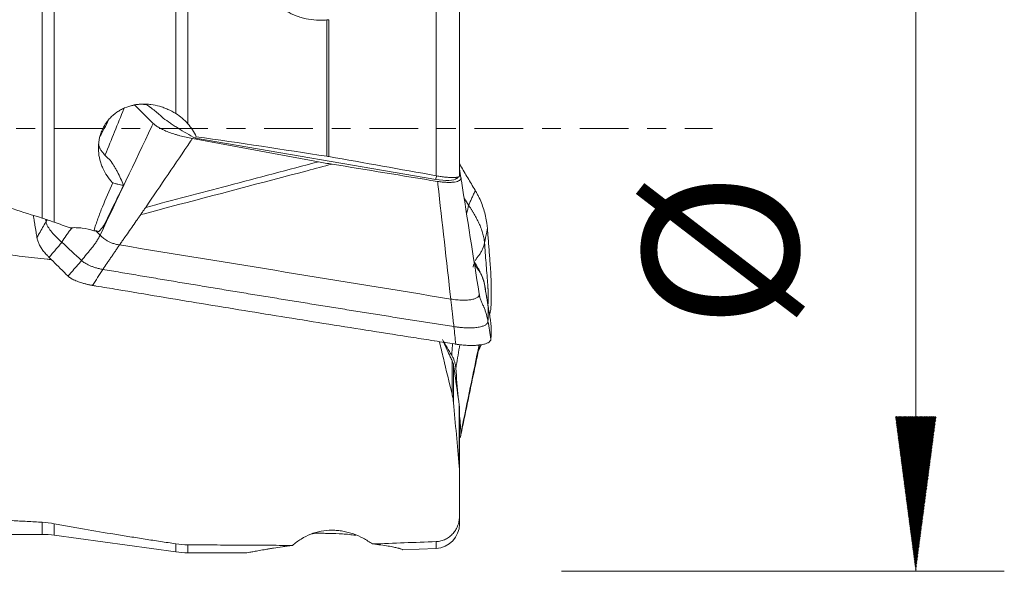
# Model space of a CAD drawing. Units: millimetres. Extents: x -42 to 62, y -30 to 58.
# Drawn here: x 39 to 62, y -10 to 2 of the extents above; entities that cross this region are included whole.
import ezdxf

# ---------------------------------------------------------------- set-up
doc = ezdxf.new("R2010")
doc.units = ezdxf.units.MM
doc.linetypes.add('CENTER', pattern=[47.5, 22, -8.5, 8.5, -8.5])
for name, color, linetype in [('1', 4, 'Continuous'), ('2', 7, 'Continuous'), ('SK2', 7, 'Continuous'), ('SK4', 2, 'CENTER')]:
    doc.layers.add(name, color=color, linetype=linetype)
doc.styles.add('iso_b_vert', font='simplex.shx')
doc.dimstyles.get("Standard").update_dxf_attribs({"dimtxt": 0.18, "dimasz": 0.18, "dimexe": 0.18, "dimexo": 0.0625, "dimgap": 0.09, "dimtad": 1, "dimzin": 0, "dimdsep": 52, "dimtxsty": 'Standard', "dimcen": 0.09, "dimadec": 0, "dimazin": 0, "dimtfac": 1, "dimtdec": 4, "dimtofl": 0, "dimtmove": 0, "dimatfit": 3, "dimfxl": 1, "dimtolj": 1, "dimtzin": 0, "dimarcsym": 0})

# ---------------------------------------------------------------- blocks, each defined once
blk = doc.blocks.new('_U2')
at = {"layer": 'SK2', "lineweight": 13}
for p, q in [((-19, 1.5875), (-19, 54.25)), ((50, 11.5875), (50, 54.25)), ((-19, 52.25), (50, 52.25))]:
    blk.add_line(p, q, dxfattribs=at)
at = {"layer": 'SK2', "lineweight": 18}
for points in [[(-19, 52.25), (-15.500002, 52.710784), (-15.499998, 51.789216)], [(50, 52.25), (46.500002, 51.789216), (46.499998, 52.710784)]]:
    blk.add_solid(points, dxfattribs=at)
at = {"layer": 'SK2', "lineweight": 18, "insert": (13.595034, 53.282634), "char_height": 3.5, "attachment_point": 7, "line_spacing_factor": 1.084337, "style": 'iso_b_vert'}
blk.add_mtext('\\W0.6927;69', dxfattribs=at)

msp = doc.modelspace()

# ---------------------------------------------------------------- hatches: boundary and pattern name
at = {"layer": '2', "lineweight": 13}
h = msp.add_hatch(dxfattribs=at)
h.set_pattern_fill('ANSI31', color=256, scale=0.0062, style=0)
h.paths.add_polyline_path([(59.588, -10), (59.128, -6.5), (60.049, -6.5)])

# ---------------------------------------------------------------- linework, layer by layer
at = {"layer": '1', "lineweight": 13}
for p, q in [((39.863, -2.023), (39.863, 6.682)), ((40.136, 6.654), (40.136, -2.115)), ((42.877, 0.34), (42.877, 6.403)), ((43.149, 6.345), (43.149, 0.109)), ((48.757, -1.065), (48.757, 6.413)), ((46.291, -0.626), (46.291, 2.454)), ((46.333, 2.459), (46.333, -0.633)), ((49.12, -6.029), (49.12, -5.244)), ((49.151, -6.22), (49.151, -5.35)), ((49.28, -7.659), (49.28, -6.247)), ((39.863, -8.891), (39.863, -9.165)), ((40.136, -9.184), (40.136, -8.924)), ((48.757, -9.482), (48.757, -9.329)), ((42.877, -9.562), (42.877, -9.379)), ((43.149, -9.581), (43.149, -9.401))]:
    msp.add_line(p, q, dxfattribs=at)
at = {"layer": '1', "lineweight": 18}
for p, q in [((49.285, -1.069), (49.285, 6.148)), ((48.748, -1.148), (43.322, -0.22)), ((43.254, -0.227), (46.101, -0.751)), ((49.284, -6.31), (49.284, -7.766)), ((49.285, -7.703), (49.285, -6.927)), ((49.305, -6.974), (49.307, -6.966)), ((49.285, -8.932), (49.285, -8.756)), ((25, -9.165), (39.863, -9.165)), ((40.136, -9.184), (42.877, -9.562)), ((47.988, -9.514), (48.757, -9.482)), ((43.149, -9.581), (44.455, -9.582))]:
    msp.add_line(p, q, dxfattribs=at)
for centre, radius, start, end in [((48.735, -8.932), 0.55, 272.3732, 360), ((39.863, -11.165), 2, 82.1417, 90), ((43.151, -7.581), 2, 262.1417, 269.9562)]:
    msp.add_arc(centre, radius, start, end, dxfattribs=at)
at = {"layer": '1', "lineweight": 13}
msp.add_ellipse((48.637, -1.947), major_axis=(-0.169, -0.986), ratio=0.042699, start_param=-2.667595, end_param=-2.508248, dxfattribs=at)
at = {"layer": '1', "lineweight": 18}
for centre, major_axis, ratio, start_param, end_param in [((39.378, -7.317), (13.402, 27.606), 0.018289, 1.359283, 1.393205), ((48.753, -1.002), (-0.492, 0.091), 0.289471, 1.61542, 2.90642), ((42.216, -1.974), (3.237, 3.729), 0.119796, 1.734407, 1.768863)]:
    msp.add_ellipse(centre, major_axis=major_axis, ratio=ratio, start_param=start_param, end_param=end_param, dxfattribs=at)
for points, knots in [([(44.421, 4.916), (44.402, 4.782), (44.393, 4.647), (44.395, 4.373), (44.407, 4.234), (44.436, 4.059), (44.443, 4.024), (44.454, 3.971), (44.458, 3.954), (44.466, 3.919), (44.488, 3.831), (44.515, 3.744), (44.564, 3.608), (44.592, 3.54), (44.64, 3.44), (44.666, 3.391), (44.694, 3.342), (44.712, 3.309), (44.722, 3.293), (44.772, 3.213), (44.815, 3.151), (44.909, 3.033), (44.96, 2.977), (45.042, 2.896), (45.07, 2.87), (45.129, 2.819), (45.159, 2.795), (45.252, 2.725), (45.317, 2.684), (45.452, 2.609), (45.522, 2.576), (45.614, 2.541), (45.632, 2.535), (45.67, 2.522), (45.726, 2.504), (45.783, 2.49), (45.898, 2.465), (45.975, 2.455), (46.093, 2.448), (46.132, 2.447), (46.211, 2.448), (46.251, 2.451), (46.291, 2.454)], [0, 0, 0, 0, 0.125, 0.125, 0.25, 0.25, 0.28125, 0.28125, 0.296875, 0.296875, 0.3125, 0.375, 0.375, 0.4375, 0.4375, 0.46875, 0.484375, 0.484375, 0.5, 0.5, 0.5625, 0.5625, 0.625, 0.625, 0.65625, 0.65625, 0.6875, 0.6875, 0.75, 0.75, 0.8125, 0.8125, 0.828125, 0.828125, 0.84375, 0.875, 0.875, 0.9375, 0.9375, 0.96875, 0.96875, 1, 1, 1, 1]), ([(41.455, -1.228), (41.444, -1.216), (41.432, -1.204), (41.41, -1.178), (41.399, -1.165), (41.367, -1.125), (41.347, -1.098), (41.291, -1.015), (41.258, -0.956), (41.217, -0.865), (41.204, -0.833), (41.182, -0.769), (41.172, -0.737), (41.148, -0.639), (41.138, -0.573), (41.133, -0.489), (41.132, -0.472), (41.131, -0.438), (41.132, -0.421), (41.134, -0.37), (41.136, -0.337), (41.15, -0.237), (41.165, -0.172), (41.193, -0.092), (41.199, -0.076), (41.212, -0.045), (41.219, -0.029), (41.24, 0.017), (41.272, 0.076), (41.309, 0.132), (41.35, 0.185), (41.372, 0.211), (41.441, 0.286), (41.492, 0.329), (41.575, 0.387), (41.603, 0.405), (41.648, 0.429), (41.663, 0.437), (41.693, 0.452), (41.708, 0.459), (41.785, 0.492), (41.849, 0.512), (41.931, 0.53), (41.948, 0.534), (41.981, 0.539), (42.031, 0.547), (42.114, 0.553), (42.181, 0.553), (42.248, 0.55), (42.281, 0.547), (42.382, 0.534), (42.447, 0.521), (42.543, 0.493), (42.575, 0.483), (42.638, 0.46), (42.669, 0.448), (42.761, 0.407), (42.82, 0.375), (42.877, 0.34)], [0, 0, 0, 0, 0.015625, 0.015625, 0.03125, 0.03125, 0.0625, 0.0625, 0.125, 0.125, 0.15625, 0.15625, 0.1875, 0.1875, 0.25, 0.25, 0.265625, 0.265625, 0.28125, 0.28125, 0.3125, 0.3125, 0.375, 0.375, 0.390625, 0.390625, 0.40625, 0.40625, 0.4375, 0.46875, 0.46875, 0.5, 0.5, 0.5625, 0.5625, 0.59375, 0.59375, 0.609375, 0.609375, 0.625, 0.625, 0.6875, 0.6875, 0.703125, 0.703125, 0.71875, 0.75, 0.78125, 0.78125, 0.8125, 0.8125, 0.875, 0.875, 0.90625, 0.90625, 0.9375, 0.9375, 1, 1, 1, 1]), ([(41.868, 0.514), (41.894, 0.522), (41.973, 0.543), (42.069, 0.551), (42.167, 0.549), (42.213, 0.537), (42.225, 0.534), (42.227, 0.534)], [0, 0, 0, 0, 0.088825, 0.286538, 0.556342, 0.896982, 1, 1, 1, 1]), ([(42.594, 0.236), (42.563, 0.265), (42.533, 0.293), (42.47, 0.349), (42.438, 0.376), (42.372, 0.429), (42.338, 0.455), (42.279, 0.499), (42.254, 0.517), (42.228, 0.534)], [0, 0, 0, 0, 0.26996, 0.26996, 0.539921, 0.539921, 0.809881, 0.809881, 1, 1, 1, 1]), ([(43.322, -0.22), (43.184, -0.144), (43.055, -0.069), (42.903, 0.026), (42.873, 0.045), (42.814, 0.084), (42.785, 0.103), (42.7, 0.16), (42.646, 0.198), (42.594, 0.236)], [0, 0, 0, 0, 0.5, 0.5, 0.625, 0.625, 0.75, 0.75, 1, 1, 1, 1]), ([(42.877, 0.34), (42.928, 0.308), (42.976, 0.273), (43.067, 0.196), (43.109, 0.155), (43.149, 0.109)], [0, 0, 0, 0, 0.5, 0.5, 1, 1, 1, 1]), ([(43.254, -0.227), (43.205, -0.218), (43.157, -0.208), (43.063, -0.186), (43.016, -0.175), (42.959, -0.159), (42.947, -0.156), (42.925, -0.149), (42.913, -0.146), (42.88, -0.136), (42.858, -0.129), (42.794, -0.109), (42.753, -0.094), (42.695, -0.072), (42.676, -0.064), (42.638, -0.048), (42.62, -0.04), (42.568, -0.016), (42.505, 0.016), (42.452, 0.049), (42.405, 0.083), (42.385, 0.099), (42.369, 0.116)], [0, 0, 0, 0, 0.125, 0.125, 0.25, 0.25, 0.28125, 0.28125, 0.3125, 0.3125, 0.375, 0.375, 0.5, 0.5, 0.5625, 0.5625, 0.625, 0.625, 0.75, 0.875, 0.875, 1, 1, 1, 1]), ([(43.149, 0.109), (43.188, 0.065), (43.224, 0.018), (43.288, -0.079), (43.317, -0.13), (43.342, -0.183)], [0, 0, 0, 0, 0.5, 0.5, 1, 1, 1, 1]), ([(41.172, -0.461), (41.167, -0.457), (41.158, -0.444), (41.148, -0.408), (41.144, -0.375), (41.143, -0.361)], [0, 0, 0, 0, 0.325794, 0.794148, 1, 1, 1, 1]), ([(41.399, -0.717), (41.361, -0.687), (41.327, -0.654), (41.264, -0.586), (41.235, -0.551), (41.195, -0.497), (41.182, -0.479), (41.169, -0.461)], [0, 0, 0, 0, 0.400731, 0.400731, 0.801462, 0.801462, 1, 1, 1, 1]), ([(39.863, -8.891), (39.749, -8.886), (39.635, -8.88), (39.409, -8.867), (39.296, -8.861), (38.958, -8.839), (38.735, -8.822), (38.403, -8.794), (38.293, -8.783), (38.074, -8.762), (37.964, -8.75), (37.638, -8.713), (37.425, -8.686), (37.005, -8.624), (36.799, -8.589), (36.395, -8.511), (36.197, -8.468), (35.809, -8.372), (35.619, -8.319), (35.341, -8.23), (35.25, -8.198), (35.114, -8.149), (35.069, -8.132), (34.98, -8.097), (34.936, -8.079), (34.717, -7.988), (34.55, -7.909), (34.23, -7.736), (34.078, -7.642), (33.788, -7.439), (33.651, -7.329), (33.488, -7.181), (33.456, -7.15), (33.393, -7.089), (33.362, -7.057), (33.271, -6.962), (33.212, -6.896), (33.043, -6.694), (32.94, -6.552), (32.749, -6.253), (32.661, -6.096), (32.541, -5.848), (32.503, -5.764), (32.449, -5.634), (32.431, -5.59), (32.397, -5.502), (32.38, -5.457), (32.299, -5.231), (32.242, -5.046), (32.143, -4.664), (32.1, -4.468), (32.028, -4.065), (31.998, -3.858), (31.973, -3.632), (31.971, -3.619), (31.968, -3.593), (31.967, -3.579), (31.963, -3.539), (31.961, -3.512), (31.957, -3.432), (31.956, -3.378), (31.962, -3.217), (31.975, -3.11), (32.008, -2.95), (32.021, -2.897), (32.045, -2.818), (32.054, -2.791), (32.072, -2.738), (32.081, -2.712), (32.132, -2.582), (32.181, -2.482), (32.293, -2.288), (32.357, -2.195), (32.445, -2.082), (32.463, -2.06), (32.5, -2.016), (32.556, -1.951), (32.615, -1.89), (32.737, -1.77), (32.823, -1.695), (32.959, -1.59), (33.028, -1.539), (33.1, -1.49), (33.149, -1.459), (33.173, -1.443), (33.296, -1.367), (33.397, -1.312), (33.603, -1.212), (33.708, -1.167), (33.923, -1.086), (34.033, -1.051), (34.2, -1.005), (34.257, -0.991), (34.369, -0.965), (34.426, -0.953), (34.596, -0.922), (34.71, -0.907), (34.939, -0.885), (35.053, -0.879), (35.226, -0.877), (35.284, -0.878), (35.4, -0.881), (35.458, -0.884), (35.631, -0.897), (35.746, -0.911), (35.917, -0.939), (35.973, -0.949), (36.058, -0.966), (36.086, -0.973), (36.142, -0.986), (36.17, -0.992), (36.31, -1.026), (36.423, -1.053), (36.759, -1.136), (36.983, -1.193), (37.653, -1.367), (38.098, -1.49), (38.762, -1.683), (38.983, -1.749), (39.423, -1.884), (39.643, -1.953), (39.863, -2.023)], [0, 0, 0, 0, 0.015625, 0.015625, 0.03125, 0.03125, 0.0625, 0.0625, 0.078125, 0.078125, 0.09375, 0.09375, 0.125, 0.125, 0.15625, 0.15625, 0.1875, 0.1875, 0.21875, 0.21875, 0.234375, 0.234375, 0.242187, 0.242187, 0.25, 0.25, 0.28125, 0.28125, 0.3125, 0.3125, 0.34375, 0.34375, 0.351562, 0.351562, 0.359375, 0.359375, 0.375, 0.375, 0.40625, 0.40625, 0.4375, 0.4375, 0.453125, 0.453125, 0.460937, 0.460937, 0.46875, 0.46875, 0.5, 0.5, 0.53125, 0.53125, 0.5625, 0.5625, 0.564453, 0.564453, 0.566406, 0.566406, 0.570312, 0.570312, 0.578125, 0.578125, 0.59375, 0.59375, 0.601562, 0.601562, 0.605469, 0.605469, 0.609375, 0.609375, 0.625, 0.625, 0.640625, 0.640625, 0.644531, 0.644531, 0.648437, 0.65625, 0.65625, 0.671875, 0.671875, 0.679687, 0.683594, 0.683594, 0.6875, 0.6875, 0.703125, 0.703125, 0.71875, 0.71875, 0.734375, 0.734375, 0.742187, 0.742187, 0.75, 0.75, 0.765625, 0.765625, 0.78125, 0.78125, 0.789062, 0.789062, 0.796875, 0.796875, 0.8125, 0.8125, 0.820312, 0.820312, 0.824219, 0.824219, 0.828125, 0.828125, 0.84375, 0.84375, 0.875, 0.875, 0.9375, 0.9375, 0.96875, 0.96875, 1, 1, 1, 1]), ([(41.698, -1.282), (41.657, -1.174), (41.612, -1.073), (41.549, -0.955), (41.537, -0.932), (41.51, -0.887), (41.497, -0.864), (41.456, -0.799), (41.428, -0.757), (41.399, -0.717)], [0, 0, 0, 0, 0.5, 0.5, 0.625, 0.625, 0.75, 0.75, 1, 1, 1, 1]), ([(49.285, -0.798), (49.293, -0.812), (49.356, -0.918), (49.472, -1.115), (49.583, -1.3), (49.64, -1.397), (49.642, -1.401)], [0, 0, 0, 0, 0.067673, 0.524477, 0.981282, 1, 1, 1, 1]), ([(49.284, -1.067), (49.285, -1.069), (49.284, -1.072), (49.283, -1.076), (49.282, -1.077), (49.28, -1.08), (49.278, -1.081), (49.271, -1.087), (49.262, -1.091), (49.247, -1.095), (49.243, -1.096), (49.236, -1.097), (49.233, -1.098), (49.221, -1.1), (49.212, -1.101), (49.185, -1.104), (49.163, -1.105), (49.133, -1.106), (49.127, -1.106), (49.114, -1.106), (49.095, -1.105), (49.061, -1.104), (49.032, -1.102), (49.002, -1.1), (48.986, -1.098), (48.938, -1.094), (48.905, -1.089), (48.855, -1.082), (48.838, -1.079), (48.803, -1.073), (48.786, -1.07), (48.768, -1.067)], [0, 0, 0, 0, 0.0625, 0.0625, 0.09375, 0.09375, 0.125, 0.125, 0.25, 0.25, 0.28125, 0.28125, 0.3125, 0.3125, 0.375, 0.375, 0.5, 0.5, 0.53125, 0.53125, 0.5625, 0.625, 0.6875, 0.6875, 0.75, 0.75, 0.875, 0.875, 0.9375, 0.9375, 1, 1, 1, 1]), ([(41.455, -1.228), (41.373, -1.407), (41.295, -1.585), (41.187, -1.854), (41.153, -1.944), (41.088, -2.124), (41.057, -2.215), (41.029, -2.306)], [0, 0, 0, 0, 0.5, 0.5, 0.75, 0.75, 1, 1, 1, 1]), ([(41.698, -1.282), (41.651, -1.274), (41.607, -1.265), (41.557, -1.254), (41.547, -1.251), (41.527, -1.247), (41.499, -1.24), (41.472, -1.233), (41.455, -1.228)], [0, 0, 0, 0, 0.5, 0.5, 0.625, 0.625, 0.75, 1, 1, 1, 1]), ([(49.642, -1.401), (49.647, -1.409), (49.659, -1.428), (49.683, -1.471), (49.727, -1.555), (49.782, -1.677), (49.836, -1.827), (49.877, -1.981), (49.901, -2.112), (49.912, -2.204), (49.915, -2.245), (49.916, -2.259), (49.916, -2.259)], [0, 0, 0, 0, 0.029563, 0.073545, 0.161507, 0.337432, 0.513357, 0.689282, 0.865207, 0.953169, 0.99715, 1, 1, 1, 1]), ([(49.447, -1.909), (49.447, -1.908), (49.465, -1.849), (49.48, -1.789), (49.491, -1.731)], [0, 0, 0, 0, 0.020687, 1, 1, 1, 1]), ([(49.491, -1.731), (49.496, -1.739), (49.507, -1.756), (49.523, -1.781), (49.539, -1.806), (49.554, -1.831), (49.57, -1.856), (49.585, -1.881), (49.6, -1.907), (49.62, -1.94), (49.645, -1.983), (49.673, -2.034), (49.7, -2.086), (49.725, -2.138), (49.749, -2.191), (49.771, -2.245), (49.791, -2.299), (49.808, -2.354), (49.823, -2.409), (49.835, -2.465), (49.843, -2.512), (49.848, -2.55), (49.849, -2.569), (49.85, -2.579)], [0, 0, 0, 0, 0.03125, 0.0625, 0.09375, 0.125, 0.15625, 0.1875, 0.21875, 0.25, 0.3125, 0.375, 0.4375, 0.5, 0.5625, 0.625, 0.6875, 0.75, 0.8125, 0.875, 0.9375, 0.96875, 1, 1, 1, 1]), ([(39.743, -2.459), (39.742, -2.453), (39.741, -2.445), (39.736, -2.414), (39.728, -2.365), (39.712, -2.271), (39.696, -2.173), (39.682, -2.087), (39.674, -2.038), (39.669, -2.012), (39.667, -1.997), (39.666, -1.992), (39.665, -1.988), (39.665, -1.985), (39.665, -1.982), (39.664, -1.979), (39.664, -1.973), (39.664, -1.968), (39.664, -1.964), (39.664, -1.964)], [0, 0, 0, 0, 0.034643, 0.053166, 0.182825, 0.331007, 0.62737, 0.775552, 0.849643, 0.923734, 0.932995, 0.942257, 0.951518, 0.956149, 0.96078, 0.970041, 0.979302, 0.997825, 1, 1, 1, 1]), ([(41.608, -2.629), (41.625, -2.605), (41.658, -2.556), (41.726, -2.46), (41.81, -2.339), (41.911, -2.195), (41.987, -2.086), (42.037, -2.014), (42.062, -1.979), (42.078, -1.955), (42.086, -1.944)], [0, 0, 0, 0, 0.105547, 0.211095, 0.422189, 0.633284, 0.844379, 0.897152, 0.949926, 1, 1, 1, 1]), ([(42.086, -1.944), (42.087, -1.943), (42.095, -1.93), (42.113, -1.906), (42.138, -1.869), (42.163, -1.833), (42.183, -1.803), (42.195, -1.785), (42.199, -1.78)], [0, 0, 0, 0, 0.011385, 0.233983, 0.456581, 0.679179, 0.901777, 1, 1, 1, 1]), ([(40.307, -2.569), (40.302, -2.565), (40.292, -2.555), (40.276, -2.54), (40.26, -2.525), (40.244, -2.51), (40.229, -2.495), (40.213, -2.48), (40.198, -2.465), (40.178, -2.445), (40.154, -2.42), (40.125, -2.391), (40.098, -2.361), (40.073, -2.332), (40.049, -2.303), (40.027, -2.273), (40.008, -2.244), (39.99, -2.216), (39.975, -2.187), (39.963, -2.159), (39.955, -2.136), (39.951, -2.118), (39.949, -2.109), (39.948, -2.104)], [0, 0, 0, 0, 0.03125, 0.0625, 0.09375, 0.125, 0.15625, 0.1875, 0.21875, 0.25, 0.3125, 0.375, 0.4375, 0.5, 0.5625, 0.625, 0.6875, 0.75, 0.8125, 0.875, 0.9375, 0.96875, 1, 1, 1, 1]), ([(40.542, -2.239), (40.534, -2.248), (40.505, -2.281), (40.459, -2.338), (40.386, -2.437), (40.337, -2.515), (40.307, -2.569)], [0, 0, 0, 0, 0.09423, 0.320672, 0.547115, 1, 1, 1, 1]), ([(41.029, -2.306), (40.942, -2.278), (40.854, -2.259), (40.721, -2.243), (40.676, -2.239), (40.608, -2.238), (40.585, -2.238), (40.541, -2.24), (40.518, -2.241), (40.496, -2.243)], [0, 0, 0, 0, 0.5, 0.5, 0.75, 0.75, 0.875, 0.875, 1, 1, 1, 1]), ([(40.752, -2.98), (40.788, -2.933), (40.844, -2.863), (40.919, -2.771), (40.966, -2.715), (41.004, -2.67), (41.025, -2.643), (41.038, -2.625), (41.047, -2.613), (41.062, -2.592), (41.091, -2.549), (41.13, -2.486), (41.157, -2.433), (41.17, -2.406)], [0, 0, 0, 0, 0.25, 0.375, 0.5, 0.5625, 0.625, 0.640625, 0.65625, 0.6875, 0.75, 0.875, 1, 1, 1, 1]), ([(41.142, -2.327), (41.132, -2.325), (41.123, -2.322), (41.104, -2.317), (41.094, -2.315), (41.066, -2.31), (41.047, -2.307), (41.029, -2.306)], [0, 0, 0, 0, 0.25, 0.25, 0.5, 0.5, 1, 1, 1, 1]), ([(41.17, -2.406), (41.18, -2.416), (41.201, -2.436), (41.235, -2.466), (41.273, -2.497), (41.318, -2.527), (41.363, -2.552), (41.406, -2.572), (41.44, -2.586), (41.479, -2.599), (41.52, -2.611), (41.564, -2.621), (41.593, -2.626), (41.608, -2.629)], [0, 0, 0, 0, 0.125, 0.25, 0.375, 0.5, 0.625, 0.6875, 0.75, 0.8125, 0.875, 0.9375, 1, 1, 1, 1]), ([(49.916, -2.259), (49.917, -2.272), (49.919, -2.291), (49.924, -2.355), (49.932, -2.459), (49.947, -2.661), (49.964, -2.87), (49.978, -3.052), (49.986, -3.157), (49.99, -3.212), (49.993, -3.245), (49.993, -3.254), (49.994, -3.263), (49.995, -3.269), (49.995, -3.276), (49.995, -3.284), (49.995, -3.297), (49.996, -3.333), (49.998, -3.419), (50, -3.55), (50, -3.709), (49.999, -3.867), (49.997, -3.979), (49.996, -4.046), (49.995, -4.062), (49.995, -4.074), (49.995, -4.08), (49.995, -4.083)], [0, 0, 0, 0, 0.020172, 0.030957, 0.106451, 0.19273, 0.365288, 0.451567, 0.494707, 0.537846, 0.543238, 0.548631, 0.554023, 0.55672, 0.559416, 0.564808, 0.570201, 0.580986, 0.624125, 0.710404, 0.796683, 0.882962, 0.969241, 0.980026, 0.990811, 0.996203, 1, 1, 1, 1]), ([(40.017, -2.909), (40.012, -2.905), (40.001, -2.893), (39.977, -2.868), (39.933, -2.82), (39.877, -2.753), (39.824, -2.673), (39.783, -2.594), (39.759, -2.529), (39.748, -2.485), (39.744, -2.466), (39.743, -2.46), (39.743, -2.459)], [0, 0, 0, 0, 0.029559, 0.07354, 0.161503, 0.337428, 0.513353, 0.689279, 0.865204, 0.953166, 0.997148, 1, 1, 1, 1]), ([(41.229, -3.18), (41.26, -3.135), (41.308, -3.067), (41.371, -2.975), (41.411, -2.917), (41.443, -2.871), (41.474, -2.825), (41.506, -2.779), (41.537, -2.732), (41.568, -2.686), (41.592, -2.651), (41.608, -2.629)], [0, 0, 0, 0, 0.25, 0.375, 0.5, 0.5625, 0.625, 0.75, 0.8125, 0.875, 1, 1, 1, 1]), ([(49.638, -2.989), (49.644, -2.978), (49.653, -2.96), (49.665, -2.941), (49.672, -2.93), (49.684, -2.914), (49.697, -2.895), (49.714, -2.874), (49.739, -2.842), (49.771, -2.793), (49.819, -2.701), (49.841, -2.628), (49.85, -2.579)], [0, 0, 0, 0, 0.083315, 0.124982, 0.145816, 0.16665, 0.249985, 0.291652, 0.33332, 0.49999, 0.66666, 1, 1, 1, 1]), ([(49.85, -2.579), (49.862, -2.73), (49.879, -2.957), (49.903, -3.259), (49.916, -3.429), (49.924, -3.534), (49.926, -3.561), (49.927, -3.576), (49.928, -3.581), (49.928, -3.585), (49.928, -3.586), (49.928, -3.587), (49.928, -3.588), (49.928, -3.589), (49.929, -3.59), (49.929, -3.591), (49.929, -3.594), (49.929, -3.596), (49.929, -3.6), (49.929, -3.603), (49.929, -3.608), (49.929, -3.615), (49.93, -3.632), (49.93, -3.664), (49.932, -3.769), (49.934, -3.87), (49.934, -3.952), (49.934, -3.957)], [0, 0, 0, 0, 0.329252, 0.493878, 0.658504, 0.699661, 0.720239, 0.720239, 0.730528, 0.730528, 0.731814, 0.731814, 0.7331, 0.7331, 0.735672, 0.735672, 0.738245, 0.740817, 0.740817, 0.745962, 0.745962, 0.751106, 0.761395, 0.781974, 0.82313, 0.987756, 1, 1, 1, 1]), ([(40.066, -2.959), (40.035, -2.955), (40.005, -2.952), (39.88, -2.939), (39.785, -2.929), (39.596, -2.908), (39.502, -2.897), (39.315, -2.876), (39.222, -2.864), (39.129, -2.852)], [0, 0, 0, 0, 0.09625, 0.09625, 0.3975, 0.3975, 0.69875, 0.69875, 1, 1, 1, 1]), ([(40.445, -3.333), (40.444, -3.332), (40.44, -3.327), (40.409, -3.297), (40.323, -3.212), (40.187, -3.078), (40.077, -2.968), (40.019, -2.912), (40.017, -2.909)], [0, 0, 0, 0, 0.005762, 0.02963, 0.220574, 0.60246, 0.984346, 1, 1, 1, 1]), ([(40.752, -2.98), (40.762, -2.989), (40.785, -3.008), (40.826, -3.036), (40.875, -3.065), (40.931, -3.092), (40.984, -3.114), (41.031, -3.131), (41.068, -3.143), (41.106, -3.154), (41.146, -3.164), (41.187, -3.173), (41.215, -3.178), (41.229, -3.18)], [0, 0, 0, 0, 0.125, 0.25, 0.375, 0.5, 0.625, 0.6875, 0.75, 0.8125, 0.875, 0.9375, 1, 1, 1, 1]), ([(49.591, -3.133), (49.595, -3.108), (49.601, -3.083), (49.609, -3.059), (49.61, -3.058)], [0, 0, 0, 0, 0.974782, 1, 1, 1, 1]), ([(49.613, -3.008), (49.62, -3.03), (49.633, -3.065), (49.653, -3.104), (49.665, -3.125), (49.672, -3.137), (49.684, -3.155), (49.697, -3.175), (49.714, -3.197), (49.739, -3.231), (49.771, -3.284), (49.819, -3.384), (49.841, -3.463), (49.85, -3.517)], [0, 0, 0, 0, 0.124248, 0.197227, 0.233717, 0.251962, 0.270207, 0.343186, 0.379676, 0.416165, 0.562124, 0.708083, 1, 1, 1, 1]), ([(41, -3.542), (40.996, -3.542), (40.987, -3.54), (40.971, -3.537), (40.935, -3.53), (40.881, -3.519), (40.824, -3.505), (40.756, -3.486), (40.671, -3.458), (40.568, -3.416), (40.503, -3.379), (40.469, -3.354), (40.457, -3.344), (40.449, -3.337), (40.446, -3.334), (40.445, -3.333)], [0, 0, 0, 0, 0.016627, 0.041512, 0.066396, 0.165935, 0.265474, 0.315244, 0.464552, 0.66363, 0.862708, 0.912477, 0.962247, 0.987131, 1, 1, 1, 1]), ([(49.158, -4.473), (49.093, -4.463), (48.962, -4.442), (48.765, -4.411), (48.568, -4.38), (48.371, -4.349), (48.174, -4.318), (47.977, -4.287), (47.78, -4.256), (47.582, -4.225), (47.385, -4.193), (47.188, -4.162), (46.99, -4.13), (46.793, -4.098), (46.595, -4.067), (46.397, -4.035), (46.199, -4.003), (46.001, -3.971), (45.803, -3.939), (45.605, -3.907), (45.407, -3.875), (45.209, -3.842), (45.011, -3.81), (44.812, -3.778), (44.614, -3.745), (44.415, -3.713), (44.217, -3.68), (44.018, -3.647), (43.819, -3.614), (43.62, -3.581), (43.421, -3.548), (43.222, -3.515), (43.023, -3.482), (42.824, -3.449), (42.625, -3.416), (42.426, -3.382), (42.226, -3.349), (42.027, -3.315), (41.828, -3.282), (41.628, -3.248), (41.428, -3.214), (41.295, -3.191), (41.229, -3.18)], [0, 0, 0, 0, 0.024821, 0.049651, 0.07449, 0.099338, 0.124195, 0.149062, 0.173938, 0.198823, 0.223717, 0.248621, 0.273533, 0.298455, 0.323386, 0.348326, 0.373276, 0.398234, 0.423202, 0.448179, 0.473165, 0.498161, 0.523165, 0.548179, 0.573202, 0.598234, 0.623276, 0.648326, 0.673386, 0.698455, 0.723533, 0.748621, 0.773717, 0.798823, 0.823938, 0.849062, 0.874195, 0.899338, 0.92449, 0.949651, 0.974821, 1, 1, 1, 1]), ([(48.71, -4.793), (48.556, -4.769), (48.083, -4.695), (46.973, -4.521), (45.381, -4.267), (43.47, -3.955), (42.033, -3.716), (41.231, -3.581), (41.05, -3.551), (41.025, -3.547), (41.009, -3.544), (41.002, -3.543), (41, -3.542)], [0, 0, 0, 0, 0.060095, 0.184039, 0.431927, 0.679814, 0.927702, 0.989674, 0.993547, 0.997421, 0.999357, 1, 1, 1, 1]), ([(49.835, -3.463), (49.839, -3.472), (49.843, -3.485), (49.848, -3.503), (49.849, -3.512), (49.85, -3.517)], [0, 0, 0, 0, 0.491998, 0.745999, 1, 1, 1, 1]), ([(49.916, -3.915), (49.911, -3.881), (49.889, -3.749), (49.867, -3.616), (49.85, -3.517)], [0, 0, 0, 0, 0.25309, 1, 1, 1, 1]), ([(49.85, -3.517), (49.862, -3.588), (49.879, -3.694), (49.903, -3.836), (49.916, -3.915), (49.924, -3.965), (49.926, -3.978), (49.927, -3.984), (49.928, -3.987), (49.928, -3.989), (49.928, -3.989), (49.928, -3.99), (49.928, -3.99), (49.928, -3.991), (49.929, -3.991), (49.929, -3.992), (49.929, -3.993), (49.929, -3.994), (49.929, -3.996), (49.929, -3.997), (49.929, -3.999), (49.929, -4.003), (49.93, -4.01), (49.93, -4.025), (49.932, -4.073), (49.935, -4.185), (49.933, -4.288), (49.929, -4.356)], [0, 0, 0, 0, 0.25, 0.375, 0.5, 0.53125, 0.546875, 0.546875, 0.554687, 0.554687, 0.555664, 0.555664, 0.556641, 0.556641, 0.558594, 0.558594, 0.560547, 0.5625, 0.5625, 0.566406, 0.566406, 0.570312, 0.578125, 0.59375, 0.625, 0.75, 1, 1, 1, 1]), ([(49.73, -3.736), (49.735, -3.762), (49.746, -3.816), (49.767, -3.881), (49.789, -3.931), (49.807, -3.967), (49.821, -3.998), (49.832, -4.023), (49.848, -4.061), (49.869, -4.119), (49.902, -4.223), (49.92, -4.303), (49.929, -4.356)], [0, 0, 0, 0, 0.125, 0.25, 0.3125, 0.375, 0.4375, 0.46875, 0.5, 0.625, 0.75, 1, 1, 1, 1]), ([(49.158, -4.473), (49.153, -4.423), (49.141, -4.321), (49.127, -4.191), (49.116, -4.099), (49.111, -4.047), (49.107, -4.014), (49.104, -3.988), (49.101, -3.961), (49.096, -3.915), (49.092, -3.876), (49.089, -3.851)], [0, 0, 0, 0, 0.25, 0.5, 0.625, 0.6875, 0.75, 0.78125, 0.8125, 0.875, 1, 1, 1, 1]), ([(49.916, -3.915), (49.917, -3.921), (49.919, -3.93), (49.924, -3.96), (49.932, -4.009), (49.947, -4.104), (49.964, -4.201), (49.978, -4.287), (49.986, -4.336), (49.99, -4.362), (49.993, -4.377), (49.993, -4.382), (49.994, -4.386), (49.995, -4.389), (49.995, -4.392), (49.995, -4.396), (49.995, -4.402), (49.996, -4.418), (49.998, -4.457), (50, -4.517), (50, -4.588), (49.999, -4.66), (49.997, -4.71), (49.996, -4.74), (49.995, -4.747), (49.995, -4.752), (49.995, -4.755), (49.995, -4.756)], [0, 0, 0, 0, 0.020172, 0.030957, 0.106451, 0.19273, 0.365288, 0.451567, 0.494707, 0.537846, 0.543238, 0.548631, 0.554023, 0.55672, 0.559416, 0.564808, 0.570201, 0.580986, 0.624125, 0.710404, 0.796683, 0.882962, 0.969241, 0.980026, 0.990811, 0.996203, 1, 1, 1, 1]), ([(49.202, -4.869), (49.191, -4.868), (49.112, -4.855), (48.953, -4.831), (48.799, -4.807), (48.715, -4.794), (48.71, -4.793)], [0, 0, 0, 0, 0.058969, 0.484374, 0.970551, 1, 1, 1, 1]), ([(48.833, -4.813), (48.862, -4.938), (48.891, -5.062), (48.986, -5.458), (49.052, -5.73), (49.12, -6.001)], [0, 0, 0, 0, 0.313614, 0.313614, 1, 1, 1, 1]), ([(49.995, -4.756), (49.995, -4.757), (49.995, -4.759), (49.994, -4.762), (49.992, -4.772), (49.987, -4.787), (49.97, -4.811), (49.936, -4.837), (49.875, -4.863), (49.795, -4.882), (49.699, -4.895), (49.589, -4.9), (49.467, -4.898), (49.359, -4.889), (49.27, -4.879), (49.225, -4.873), (49.203, -4.869)], [0, 0, 0, 0, 0.003982, 0.017442, 0.030902, 0.08474, 0.138579, 0.246257, 0.353934, 0.461612, 0.56929, 0.676967, 0.784645, 0.892322, 0.946161, 1, 1, 1, 1]), ([(49.202, -5.411), (49.2, -5.385), (49.193, -5.335), (49.175, -5.261), (49.148, -5.189), (49.124, -5.143), (49.111, -5.121)], [0, 0, 0, 0, 0.25, 0.5, 0.75, 1, 1, 1, 1]), ([(49.12, -5.244), (49.127, -5.262), (49.134, -5.28), (49.145, -5.315), (49.149, -5.333), (49.151, -5.35)], [0, 0, 0, 0, 0.5, 0.5, 1, 1, 1, 1]), ([(49.305, -6.973), (49.309, -6.963), (49.318, -6.929), (49.321, -6.895), (49.319, -6.872)], [0, 0, 0, 0, 0.289081, 1, 1, 1, 1]), ([(49.284, -8.741), (49.285, -8.778), (49.283, -8.814), (49.275, -8.868), (49.271, -8.885), (49.265, -8.912), (49.262, -8.921), (49.257, -8.938), (49.254, -8.947), (49.239, -8.99), (49.224, -9.023), (49.197, -9.07), (49.187, -9.085), (49.165, -9.115), (49.154, -9.129), (49.118, -9.171), (49.092, -9.196), (49.048, -9.229), (49.033, -9.239), (49.002, -9.259), (48.986, -9.268), (48.936, -9.291), (48.902, -9.304), (48.849, -9.318), (48.831, -9.321), (48.794, -9.326), (48.776, -9.328), (48.757, -9.329)], [0, 0, 0, 0, 0.125, 0.125, 0.1875, 0.1875, 0.21875, 0.21875, 0.25, 0.25, 0.375, 0.375, 0.4375, 0.4375, 0.5, 0.5, 0.625, 0.625, 0.6875, 0.6875, 0.75, 0.75, 0.875, 0.875, 0.9375, 0.9375, 1, 1, 1, 1]), ([(42.877, -9.379), (42.82, -9.371), (42.705, -9.353), (42.59, -9.335), (42.475, -9.317), (42.417, -9.308), (42.302, -9.291), (42.245, -9.282), (42.072, -9.255), (41.957, -9.237), (41.728, -9.2), (41.613, -9.182), (41.27, -9.126), (41.042, -9.087), (40.758, -9.038), (40.701, -9.028), (40.588, -9.007), (40.531, -8.997), (40.362, -8.966), (40.249, -8.945), (40.136, -8.924)], [0, 0, 0, 0, 0.0625, 0.125, 0.125, 0.1875, 0.1875, 0.25, 0.25, 0.375, 0.375, 0.5, 0.5, 0.75, 0.75, 0.8125, 0.8125, 0.875, 0.875, 1, 1, 1, 1]), ([(45.511, -9.415), (45.573, -9.361), (45.638, -9.313), (45.777, -9.228), (45.849, -9.191), (45.945, -9.154), (45.965, -9.146), (46.004, -9.133), (46.063, -9.115), (46.122, -9.101), (46.243, -9.079), (46.324, -9.071), (46.427, -9.072), (46.448, -9.072), (46.489, -9.074), (46.551, -9.078), (46.652, -9.092), (46.732, -9.11), (46.791, -9.126), (46.811, -9.132), (46.85, -9.144), (46.87, -9.15), (46.967, -9.185), (47.041, -9.217), (47.185, -9.293), (47.254, -9.336), (47.321, -9.383)], [0, 0, 0, 0, 0.125, 0.125, 0.25, 0.25, 0.28125, 0.28125, 0.3125, 0.375, 0.375, 0.5, 0.5, 0.53125, 0.53125, 0.5625, 0.625, 0.6875, 0.6875, 0.71875, 0.71875, 0.75, 0.75, 0.875, 0.875, 1, 1, 1, 1]), ([(45.952, -9.144), (45.986, -9.143), (46.019, -9.142), (46.092, -9.141), (46.132, -9.14), (46.211, -9.141), (46.251, -9.142), (46.291, -9.143)], [0, 0, 0, 0, 0.301189, 0.301189, 0.650594, 0.650594, 1, 1, 1, 1]), ([(46.333, -9.144), (46.441, -9.144), (46.545, -9.148), (46.695, -9.159), (46.745, -9.163), (46.817, -9.171), (46.841, -9.174), (46.889, -9.179), (46.912, -9.182), (46.939, -9.186), (46.942, -9.186), (46.946, -9.187)], [0, 0, 0, 0, 0.490016, 0.490016, 0.735024, 0.735024, 0.857528, 0.857528, 0.980032, 0.980032, 1, 1, 1, 1]), ([(45.511, -9.415), (45.314, -9.414), (45.118, -9.413), (44.822, -9.411), (44.724, -9.41), (44.527, -9.409), (44.429, -9.408), (44.133, -9.407), (43.937, -9.406), (43.543, -9.404), (43.346, -9.402), (43.149, -9.401)], [0, 0, 0, 0, 0.25, 0.25, 0.375, 0.375, 0.5, 0.5, 0.75, 0.75, 1, 1, 1, 1]), ([(44.449, -9.582), (44.459, -9.582), (44.47, -9.581), (44.503, -9.578), (44.525, -9.575), (44.566, -9.568), (44.581, -9.566), (44.612, -9.56), (44.629, -9.557), (44.682, -9.547), (44.722, -9.54), (44.811, -9.523), (44.86, -9.514), (44.94, -9.5), (44.968, -9.495), (45.026, -9.485), (45.056, -9.48), (45.15, -9.465), (45.216, -9.455), (45.322, -9.44), (45.358, -9.435), (45.433, -9.425), (45.472, -9.42), (45.511, -9.415)], [0, 0, 0, 0, 0.097503, 0.097503, 0.226431, 0.226431, 0.290895, 0.290895, 0.355359, 0.355359, 0.484287, 0.484287, 0.613215, 0.613215, 0.677679, 0.677679, 0.742144, 0.742144, 0.871072, 0.871072, 0.935536, 0.935536, 1, 1, 1, 1]), ([(47.321, -9.383), (47.39, -9.39), (47.453, -9.397), (47.57, -9.413), (47.623, -9.421), (47.72, -9.438), (47.763, -9.446), (47.837, -9.461), (47.868, -9.469), (47.901, -9.477), (47.907, -9.479), (47.919, -9.482), (47.936, -9.486), (47.95, -9.491), (47.973, -9.498), (47.984, -9.502), (47.997, -9.509), (47.999, -9.511), (47.997, -9.513), (47.996, -9.513), (47.994, -9.514), (47.992, -9.514), (47.991, -9.514), (47.991, -9.514)], [0, 0, 0, 0, 0.133034, 0.133034, 0.266068, 0.266068, 0.399102, 0.399102, 0.532136, 0.532136, 0.565394, 0.565394, 0.598653, 0.66517, 0.66517, 0.798204, 0.798204, 0.931238, 0.931238, 0.964496, 0.964496, 0.997755, 1, 1, 1, 1])]:
    msp.add_open_spline(points, degree=3, knots=knots, dxfattribs=at)
for points, degree in [([(46.291, 2.454), (46.305, 2.456), (46.319, 2.457), (46.333, 2.459)], 3), ([(42.369, 0.116), (42.228, 0.255), (42.086, 0.395), (41.945, 0.534)], 3), ([(41.17, -2.406), (41.559, -1.587), (41.949, -0.767), (42.339, 0.053)], 3), ([(43.342, -0.183), (43.335, -0.194), (43.328, -0.207), (43.322, -0.22)], 3), ([(43.342, -0.183), (44.326, -0.325), (45.309, -0.474), (46.291, -0.626)], 3), ([(43.212, -0.288), (42.875, -0.785), (42.537, -1.282), (42.199, -1.78)], 3), ([(43.254, -0.227), (43.24, -0.247), (43.226, -0.267), (43.212, -0.288)], 3), ([(46.291, -0.626), (46.305, -0.628), (46.319, -0.63), (46.333, -0.633)], 3), ([(46.333, -0.633), (47.141, -0.775), (47.95, -0.919), (48.757, -1.065)], 3), ([(46.408, -0.804), (46.306, -0.788), (46.203, -0.77), (46.101, -0.751)], 3), ([(48.79, -1.194), (47.996, -1.064), (47.202, -0.934), (46.408, -0.804)], 3), ([(48.757, -1.065), (48.761, -1.065), (48.765, -1.066), (48.768, -1.067)], 3), ([(49.228, -1.125), (49.275, -1.085)], 1), ([(49.285, -0.912), (49.296, -0.979), (49.307, -1.047), (49.319, -1.114)], 3), ([(48.79, -1.194), (48.826, -1.199), (48.898, -1.209), (49.001, -1.216), (49.096, -1.216), (49.177, -1.209), (49.243, -1.194), (49.29, -1.173), (49.317, -1.146), (49.321, -1.125), (49.319, -1.114)], 3), ([(49.325, -1.151), (49.319, -1.115)], 1), ([(49.329, -1.179), (49.328, -1.169), (49.326, -1.158), (49.324, -1.147)], 3), ([(49.73, -3.736), (49.597, -2.883), (49.463, -2.031), (49.329, -1.179)], 3), ([(49.491, -1.731), (49.458, -1.68), (49.426, -1.629), (49.393, -1.578)], 3), ([(40.136, -2.115), (40.045, -2.083), (39.954, -2.052), (39.863, -2.023)], 3), ([(39.948, -2.104), (39.945, -2.086), (39.942, -2.067), (39.939, -2.049)], 3), ([(39.948, -2.104), (39.957, -2.089), (39.965, -2.074), (39.975, -2.06)], 3), ([(40.136, -2.115), (40.256, -2.157), (40.376, -2.2), (40.496, -2.243)], 3), ([(40.307, -2.569), (40.454, -2.706), (40.601, -2.843), (40.752, -2.98)], 3), ([(49.089, -3.851), (46.595, -3.443), (44.102, -3.036), (41.608, -2.629)], 3), ([(49.835, -3.462), (49.766, -3.222), (49.61, -2.999)], 2), ([(49.748, -3.818), (49.74, -3.799), (49.725, -3.776)], 2), ([(49.728, -3.77), (49.732, -3.759), (49.732, -3.747), (49.73, -3.736)], 3), ([(49.995, -4.083), (49.985, -4.128), (49.976, -4.173), (49.966, -4.218)], 3), ([(48.901, -4.767), (48.971, -4.885), (49.041, -5.003), (49.111, -5.121)], 3), ([(48.927, -4.828), (48.977, -4.937), (49.028, -5.045), (49.078, -5.153)], 3), ([(49.203, -4.869), (49.203, -4.869), (49.202, -4.869), (49.202, -4.869)], 3), ([(49.714, -5.012), (49.745, -4.949), (49.773, -4.884)], 2), ([(49.31, -6.949), (49.714, -5.012)], 1), ([(49.078, -5.153), (49.092, -5.182), (49.106, -5.212), (49.12, -5.244)], 3), ([(49.151, -5.35), (49.156, -5.38), (49.166, -5.442), (49.176, -5.509), (49.181, -5.544)], 3), ([(49.181, -5.544), (49.214, -5.779), (49.247, -6.013), (49.28, -6.247)], 3), ([(49.202, -5.411), (49.219, -5.63), (49.237, -5.85), (49.255, -6.07)], 3), ([(49.12, -6.001), (49.135, -6.063), (49.146, -6.127), (49.151, -6.191)], 3), ([(49.151, -6.191), (49.193, -6.672), (49.236, -7.153), (49.28, -7.634)], 3), ([(49.28, -6.247), (49.283, -6.269), (49.284, -6.29), (49.284, -6.31)], 3), ([(49.284, -6.439), (49.296, -6.583), (49.307, -6.728), (49.319, -6.872)], 3), ([(49.28, -7.634), (49.283, -7.668), (49.284, -7.702), (49.284, -7.737)], 3), ([(49.284, -7.737), (49.284, -8.071), (49.284, -8.406), (49.284, -8.741)], 3), ([(39.863, -8.891), (39.955, -8.896), (40.046, -8.907), (40.136, -8.924)], 3), ([(46.291, -9.143), (46.305, -9.143), (46.319, -9.143), (46.333, -9.144)], 3), ([(48.757, -9.329), (48.279, -9.347), (47.8, -9.365), (47.321, -9.383)], 3), ([(43.149, -9.401), (43.058, -9.4), (42.967, -9.393), (42.877, -9.379)], 3)]:
    msp.add_open_spline(points, degree=degree, dxfattribs=at)
at = {"layer": '1', "lineweight": 13}
for points in [[(41.284, -0.592), (41.425, -0.245), (41.565, 0.102), (41.706, 0.449)], [(41.166, -0.179), (41.231, -0.057), (41.297, 0.065), (41.362, 0.187)], [(42.339, 0.053), (42.349, 0.074), (42.359, 0.095), (42.369, 0.116)], [(48.79, -1.194), (48.793, -1.216), (48.795, -1.238), (48.798, -1.26)], [(48.798, -1.26), (48.895, -2.123), (48.992, -2.987), (49.089, -3.851)], [(41.17, -2.406), (41.141, -2.378), (41.113, -2.349), (41.084, -2.321)], [(49.995, -4.756), (49.973, -4.623), (49.951, -4.49), (49.929, -4.356)], [(49.158, -4.473), (49.173, -4.605), (49.187, -4.737), (49.202, -4.869)], [(49.127, -4.858), (49.123, -4.923), (49.119, -4.988), (49.115, -5.053)], [(49.212, -5.354), (49.239, -5.195), (49.266, -5.036), (49.293, -4.878)], [(49.73, -4.877), (49.597, -5.525), (49.463, -6.173), (49.329, -6.822)], [(49.115, -5.053), (49.114, -5.076), (49.112, -5.098), (49.111, -5.121)], [(49.202, -5.411), (49.205, -5.392), (49.208, -5.373), (49.212, -5.354)], [(49.329, -6.822), (49.326, -6.838), (49.322, -6.855), (49.319, -6.872)]]:
    msp.add_open_spline(points, degree=3, dxfattribs=at)
for points, knots in [([(46.408, -0.804), (46.219, -0.854), (46.031, -0.904), (44.811, -1.225), (43.779, -1.497), (42.527, -1.827), (42.307, -1.886), (42.086, -1.944)], [0, 0, 0, 0, 0.130934, 0.130934, 0.846851, 0.846851, 1, 1, 1, 1]), ([(46.101, -0.751), (45.418, -0.931), (44.735, -1.111), (43.434, -1.454), (42.817, -1.617), (42.199, -1.78)], [0, 0, 0, 0, 0.52521, 0.52521, 1, 1, 1, 1]), ([(49.491, -1.731), (49.504, -1.703), (49.529, -1.649), (49.567, -1.566), (49.605, -1.483), (49.63, -1.428), (49.642, -1.401)], [0, 0, 0, 0, 0.249256, 0.499008, 0.749256, 1, 1, 1, 1]), ([(39.743, -2.459), (39.76, -2.429), (39.829, -2.311), (39.897, -2.193), (39.948, -2.104)], [0, 0, 0, 0, 0.25309, 1, 1, 1, 1]), ([(49.916, -2.259), (49.911, -2.286), (49.889, -2.393), (49.867, -2.499), (49.85, -2.579)], [0, 0, 0, 0, 0.25309, 1, 1, 1, 1]), ([(40.307, -2.569), (40.283, -2.598), (40.235, -2.654), (40.162, -2.739), (40.09, -2.824), (40.041, -2.881), (40.017, -2.909)], [0, 0, 0, 0, 0.249256, 0.499008, 0.749256, 1, 1, 1, 1]), ([(40.445, -3.333), (40.471, -3.303), (40.573, -3.185), (40.675, -3.068), (40.752, -2.98)], [0, 0, 0, 0, 0.251787, 1, 1, 1, 1]), ([(41.229, -3.18), (41.19, -3.241), (41.114, -3.361), (41.038, -3.482), (41, -3.542)], [0, 0, 0, 0, 0.50122, 1, 1, 1, 1]), ([(49.089, -3.851), (49.135, -3.858), (49.226, -3.87), (49.356, -3.878), (49.472, -3.875), (49.57, -3.862), (49.646, -3.841), (49.7, -3.812), (49.721, -3.786), (49.727, -3.772), (49.728, -3.77)], [0, 0, 0, 0, 0.139858, 0.279716, 0.419574, 0.559432, 0.699289, 0.839147, 0.979005, 1, 1, 1, 1]), ([(49.929, -4.356), (49.929, -4.357), (49.928, -4.358), (49.928, -4.36), (49.928, -4.363), (49.927, -4.37), (49.923, -4.382), (49.913, -4.4), (49.895, -4.419), (49.87, -4.437), (49.839, -4.453), (49.801, -4.467), (49.757, -4.479), (49.691, -4.492), (49.614, -4.5), (49.528, -4.502), (49.459, -4.502), (49.387, -4.499), (49.313, -4.493), (49.236, -4.484), (49.184, -4.477), (49.158, -4.473)], [0, 0, 0, 0, 0.003906, 0.007812, 0.015625, 0.03125, 0.0625, 0.125, 0.1875, 0.25, 0.3125, 0.375, 0.4375, 0.5, 0.625, 0.6875, 0.75, 0.8125, 0.875, 0.9375, 1, 1, 1, 1]), ([(49.714, -5.013), (49.719, -4.998), (49.73, -4.952), (49.733, -4.907), (49.73, -4.877)], [0, 0, 0, 0, 0.326485, 1, 1, 1, 1])]:
    msp.add_open_spline(points, degree=3, knots=knots, dxfattribs=at)
at = {"layer": '2', "lineweight": 13}
for p, q in [((59.588, 10), (59.588, -10)), ((51.587, -10), (61.588, -10))]:
    msp.add_line(p, q, dxfattribs=at)
at = {"layer": 'SK4', "lineweight": 18, "ltscale": 0.05}
msp.add_line((-24, 0), (55, 0), dxfattribs=at)

# ---------------------------------------------------------------- texts
at = {"layer": '2', "lineweight": 18, "insert": (58.024, -4.531), "char_height": 3.5, "attachment_point": 7, "rotation": 90, "line_spacing_factor": 1.084337, "style": 'iso_b_vert'}
msp.add_mtext('%%c', dxfattribs=at)

# ---------------------------------------------------------------- dimensions: what is measured, and where the dimension line sits
at = {"layer": 'SK2', "lineweight": 18}
dim = msp.add_linear_dim(base=(50, 52.25), p1=(-19, 0), p2=(50, 10), dimstyle='Standard', override={"dimtxt": 3.5, "dimasz": 3.5, "dimexe": 2, "dimexo": 1.5875, "dimgap": 1.75, "dimtad": 1, "dimtih": 1, "dimtoh": 0, "dimdec": 2, "dimlfac": 1, "dimzin": 8, "dimdsep": 46, "dimlunit": 2, "dimpost": '<>', "dimtxsty": 'iso_b_vert', "dimsah": 1, "dimse1": 0, "dimse2": 0, "dimsd1": 0, "dimsd2": 0, "dimclrd": 2, "dimclre": 2, "dimclrt": 2, "dimtol": 0, "dimtm": -0.1, "dimtfac": 1, "dimtdec": 2, "dimtofl": 1, "dimtmove": 0, "dimtzin": 8, "dimlwd": 13, "dimlwe": 13}, dxfattribs=at)
dim.commit()
dim.dimension.update_dxf_attribs({"geometry": '_U2', "text_midpoint": (15.5, 52.25)})

doc.saveas('drawing.dxf')
